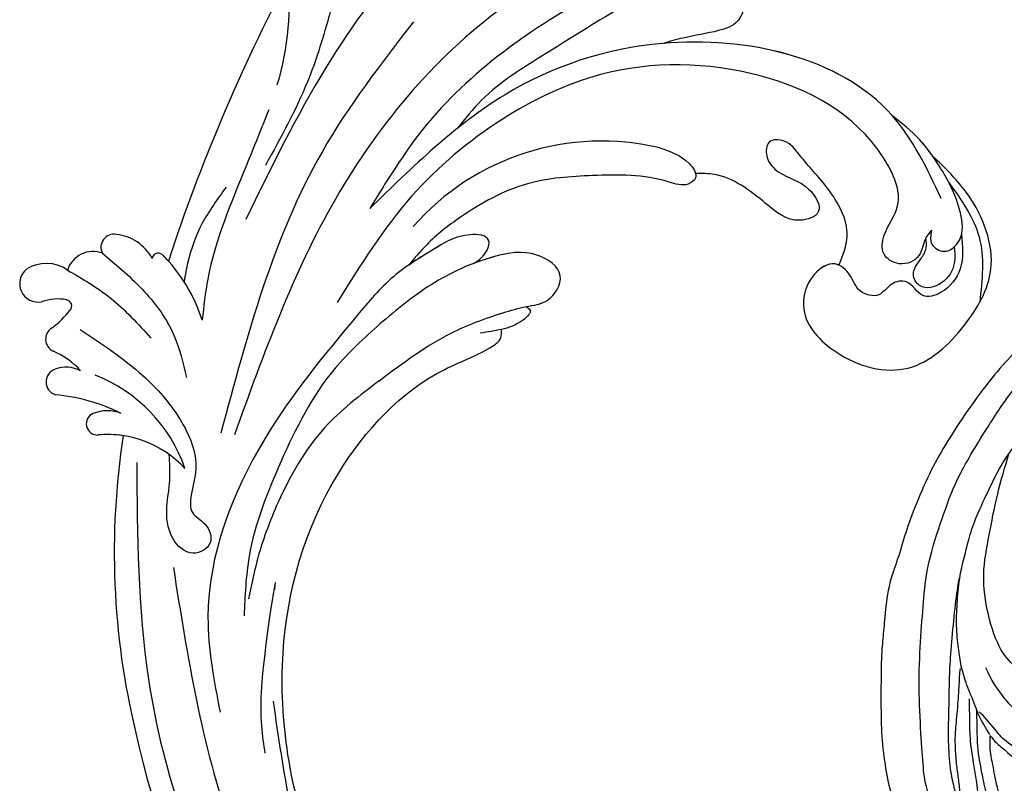
# Model space of a CAD drawing. Units: millimetres. Extents: x 16667 to 18347, y 420 to 1608.
# Drawn here: x 18135 to 18149, y 774 to 785 of the extents above; entities that cross this region are included whole.
import ezdxf
from ezdxf.xclip import XClip

# ---------------------------------------------------------------- set-up
doc = ezdxf.new("R2010")
doc.units = ezdxf.units.MM
doc.header["$XCLIPFRAME"] = 2
doc.layers.add('H-06.木作(細線)', color=8, linetype='Continuous')
doc.layers.add('H-08.木作(細線)', color=8, linetype='Continuous')

# ---------------------------------------------------------------- blocks, each defined once
blk = doc.blocks.new('SE-21057L-d')
at = {"layer": 'H-08.木作(細線)', "ltscale": 0.2}
for centre, radius, start, end in [((-49.4, -35.04), 32.43, 16.4795, 62.8587), ((-49.4, -35.04), 32.43, 16.4795, 62.8587), ((31.97, -34.82), 28.66, 109.8337, 172.0423), ((186, 5.51), 210.96, 185.5573, 195.1253), ((186, 5.51), 210.96, 185.5573, 195.1253), ((186, 5.51), 210.96, 185.5573, 195.1253), ((-18.75, -49.99), 0.694, 81.2114, 206.6987), ((-18.75, -49.99), 0.694, 81.2114, 206.6987), ((-18.75, -49.99), 0.694, 81.2114, 206.6987), ((-22.5, -67.69), 18.79, 51.1967, 78.1661), ((-22.5, -67.69), 18.79, 51.1967, 78.1661), ((-22.5, -67.69), 18.79, 75.0569, 78.1661), ((-23.71, -51.63), 1.5, 113.3888, 240.3093), ((-23.71, -51.63), 1.5, 113.3888, 240.3093), ((-23.71, -51.63), 1.5, 113.3888, 240.3093), ((-21.88, -54.98), 5.31, 61.815, 117.2447), ((-21.88, -54.98), 5.31, 61.815, 117.2447), ((-21.88, -54.98), 5.31, 61.815, 117.2447), ((-23.76, -55.93), 3.09, 103.09, 194.9871), ((-23.76, -55.93), 3.09, 103.09, 194.9871), ((-23.76, -55.93), 3.09, 103.09, 194.9871), ((-26.87, -60.93), 4.2, 88.1288, 156.2432), ((-26.87, -60.93), 4.2, 88.1288, 156.2432), ((-26.87, -60.93), 4.2, 88.1288, 156.2432), ((-28.68, -59.85), 2.13, 163.0957, 313.696), ((-28.68, -59.85), 2.13, 163.0957, 313.696), ((-28.68, -59.85), 2.13, 163.0957, 313.696), ((-22.85, -64.64), 5.44, 112.6548, 143.2834), ((-22.85, -64.64), 5.44, 112.6548, 143.2834), ((-22.85, -64.64), 5.44, 112.6548, 143.2834), ((-24.67, -60.28), 0.707, 350.4996, 113.163), ((-24.67, -60.28), 0.707, 350.4996, 113.163), ((-24.67, -60.28), 0.707, 350.4996, 113.163), ((-34.19, -59.68), 10.24, 339.7831, 356.0217), ((-34.19, -59.68), 10.24, 339.7831, 356.0217), ((-34.19, -59.68), 10.24, 339.7831, 356.0217), ((-23.21, -63.88), 1.52, 154.2759, 278.3354), ((-23.21, -63.88), 1.52, 154.2759, 278.3354), ((-23.21, -63.88), 1.52, 154.2759, 278.3354), ((-21.42, -74.26), 9.02, 75.5068, 100.0137), ((-21.42, -74.26), 9.02, 75.5068, 100.0137), ((-21.42, -74.26), 9.02, 75.5068, 100.0137), ((-13.8, -82.26), 17.6, 52.3053, 102.0325), ((-18.76, -69.17), 3.66, 96.3796, 143.1948), ((-18.76, -69.17), 3.66, 96.3796, 143.1948), ((-18.76, -69.17), 3.66, 96.3796, 143.1948), ((-20.47, -67.93), 1.54, 141.8266, 285.3762), ((-20.47, -67.93), 1.54, 141.8266, 285.3762), ((-20.47, -67.93), 1.54, 141.8266, 285.3762), ((-10.1, -88.08), 21.16, 96.7853, 118.1083), ((-10.1, -88.08), 21.16, 96.7853, 118.1083), ((-10.1, -88.08), 21.16, 96.7853, 118.1083), ((-11.72, -71.3), 4.32, 101.6778, 145.1754), ((-11.72, -71.3), 4.32, 101.6778, 145.1754), ((-11.72, -71.3), 4.32, 101.6778, 145.1754), ((-5.97, -80.04), 12.07, 75.947, 128.5236), ((-5.97, -80.04), 12.07, 75.947, 128.5236), ((-14.21, -69.55), 1.28, 145.6976, 304.8647), ((-14.21, -69.55), 1.28, 145.6976, 304.8647), ((-14.21, -69.55), 1.28, 145.6976, 304.8647), ((-5.97, -80.04), 12.07, 114.6603, 128.5236), ((68.52, -32.84), 87.39, 204.4902, 226.8498), ((68.52, -32.84), 87.39, 204.4902, 226.8498), ((68.52, -32.84), 87.39, 204.4902, 226.8498), ((69.48, -35.07), 86.45, 225.3774, 264.5978), ((69.48, -35.07), 86.45, 225.3774, 264.5978), ((69.48, -35.07), 86.45, 225.3774, 264.5978)]:
    blk.add_arc(centre, radius, start, end, dxfattribs=at)
for points, knots in [([(57.28, 54.45), (57.01, 54.26), (56.24, 53.7), (53.98, 54.22), (51.8, 51.73), (49.42, 49.26), (47.89, 45.81), (44.67, 42.39), (39.12, 37.24), (30.27, 30.47), (20.55, 19.2), (11.27, 7.24), (6.01, -4.88), (2.18, -12.86), (1.78, -17.28), (1.65, -18.69)], [0, 0, 0, 0, 0.964733, 2.77592, 6.183019, 9.739615, 13.3521, 17.238578, 23.726751, 36.115305, 50.509589, 68.260846, 81.154682, 90.172198, 94.410652, 94.410652, 94.410652, 94.410652]), ([(57.28, 54.45), (57.01, 54.26), (56.24, 53.7), (53.98, 54.22), (51.8, 51.73), (49.42, 49.26), (47.89, 45.81), (44.67, 42.39), (39.12, 37.24), (30.27, 30.47), (20.55, 19.2), (11.27, 7.24), (6.01, -4.88), (2.18, -12.86), (1.78, -17.28), (1.65, -18.69)], [0, 0, 0, 0, 0.964733, 2.77592, 6.183019, 9.739615, 13.3521, 17.238578, 23.726751, 36.115305, 50.509589, 68.260846, 81.154682, 90.172198, 94.410652, 94.410652, 94.410652, 94.410652]), ([(46.9, 46.15), (39.77, 41.12), (23.49, 29.63), (6.79, 6.27), (-2.21, -15.97), (-1.81, -28.19), (-1.69, -31.87)], [0, 0, 0, 0, 26.041511, 59.420117, 84.934605, 95.899965, 95.899965, 95.899965, 95.899965]), ([(14.83, 22.09), (8.65, 14.02), (-3.71, -2.16), (-7.35, -33.17), (-2.71, -52.48), (-0.43, -62)], [0, 0, 0, 0, 30.032286, 60.172833, 89.506998, 89.506998, 89.506998, 89.506998]), ([(-13.64, 18.73), (-12.93, 14.83), (-11.55, 7.27), (-14.43, -5.91), (-15.26, -21.94), (-13.7, -34.17), (-12.86, -40.71)], [0, 0, 0, 0, 11.751238, 22.807099, 39.992814, 59.724848, 59.724848, 59.724848, 59.724848]), ([(52.31, 4.98), (49.09, 6.93), (37.84, 13.73), (16.45, 5.56), (2.59, -12.25), (-0.23, -25.19), (-1.69, -31.87)], [0, 0, 0, 0, 11.039096, 38.52898, 57.485546, 77.713217, 77.713217, 77.713217, 77.713217]), ([(42.49, 9.8), (42.46, 9.8), (33.77, 12.18), (23.5, 8.25), (15.95, 2.31)], [10.936974, 10.936974, 10.936974, 10.936974, 11.039096, 38.52898, 38.52898, 38.52898, 38.52898]), ([(42.49, 9.8), (42.46, 9.8), (33.77, 12.18), (23.5, 8.25), (15.95, 2.31)], [10.936974, 10.936974, 10.936974, 10.936974, 11.039096, 38.52898, 38.52898, 38.52898, 38.52898]), ([(18.74, 11.27), (19.61, 11.48), (21.3, 11.91), (22.09, 8.93), (20.15, 6.56), (17.92, 4.57), (16.48, 2.92), (15.95, 2.31)], [0, 0, 0, 0, 2.289895, 4.480688, 6.985851, 11.123595, 13.542047, 13.542047, 13.542047, 13.542047]), ([(18.74, 11.27), (19.61, 11.48), (21.3, 11.91), (22.09, 8.93), (20.15, 6.56), (17.92, 4.57), (16.48, 2.92), (15.95, 2.31)], [0, 0, 0, 0, 2.289895, 4.480688, 6.985851, 11.123595, 13.542047, 13.542047, 13.542047, 13.542047]), ([(18.74, 11.27), (19.61, 11.48), (21.3, 11.91), (22.09, 8.93), (20.15, 6.56), (17.92, 4.57), (16.48, 2.92), (15.95, 2.31)], [0, 0, 0, 0, 2.289895, 4.480688, 6.985851, 11.123595, 13.542047, 13.542047, 13.542047, 13.542047]), ([(53.36, 1.32), (53.6, 0.79), (54.07, -0.26), (56.36, -0.16), (57.05, 2.62), (54.39, 5.79), (50.63, 7.8), (46.32, 9.47), (43.84, 9.68), (42.49, 9.8)], [0, 0, 0, 0, 1.593834, 3.200593, 5.372416, 8.483886, 14.807223, 18.178021, 22.235983, 22.235983, 22.235983, 22.235983]), ([(48.78, 8.49), (48.04, 8.79), (46, 9.49), (43.84, 9.68), (42.49, 9.8)], [15.781048, 15.781048, 15.781048, 15.781048, 18.178021, 22.235983, 22.235983, 22.235983, 22.235983]), ([(48.78, 8.49), (48.04, 8.79), (46, 9.49), (43.84, 9.68), (42.49, 9.8)], [15.781048, 15.781048, 15.781048, 15.781048, 18.178021, 22.235983, 22.235983, 22.235983, 22.235983]), ([(56.51, 2.81), (57.35, 1.74), (58.95, -0.28), (58.71, -3.68), (56.64, -6.09), (54.37, -4.63), (52.65, -6.32), (52.79, -8.45), (50.2, -9.38), (48.54, -7.93), (45.86, -7.53), (44.42, -10.83), (45.92, -15.39), (52.76, -17.05), (60.84, -14.39), (62.85, -6.04), (62.36, 2.34), (55.63, 7.21), (50.75, 8.12), (48.78, 8.49)], [0, 0, 0, 0, 3.939369, 7.46974, 9.522828, 11.953848, 13.656822, 15.558863, 17.746182, 19.925087, 22.032942, 24.658481, 28.855308, 34.977527, 43.430536, 51.512803, 58.565223, 67.499162, 73.545006, 73.545006, 73.545006, 73.545006]), ([(56.51, 2.81), (57.35, 1.74), (58.95, -0.28), (58.71, -3.68), (56.64, -6.09), (54.37, -4.63), (52.65, -6.32), (52.79, -8.45), (50.2, -9.38), (48.54, -7.93), (45.86, -7.53), (44.42, -10.83), (45.92, -15.39), (52.76, -17.05), (60.84, -14.39), (62.85, -6.04), (62.36, 2.34), (55.63, 7.21), (50.75, 8.12), (48.78, 8.49)], [0, 0, 0, 0, 3.939369, 7.46974, 9.522828, 11.953848, 13.656822, 15.558863, 17.746182, 19.925087, 22.032942, 24.658481, 28.855308, 34.977527, 43.430536, 51.512803, 58.565223, 67.499162, 73.545006, 73.545006, 73.545006, 73.545006]), ([(46.7, -7.83), (46.55, -7.86), (45.59, -8.14), (44.42, -10.83), (45.92, -15.39), (52.76, -17.05), (60.84, -14.39), (62.85, -6.04), (62.36, 2.34), (55.63, 7.21), (50.75, 8.12), (48.78, 8.49)], [21.561353, 21.561353, 21.561353, 21.561353, 22.032942, 24.658481, 28.855308, 34.977527, 43.430536, 51.512803, 58.565223, 67.499162, 73.545006, 73.545006, 73.545006, 73.545006]), ([(53.36, 1.32), (53.32, 0.91), (53.2, -0.18), (54.22, -2.01), (52.68, -4.23), (50.03, -4.29), (48.78, -1.59), (49.21, 2.44), (40.6, 7.88), (26.43, 6.54), (12.36, -2.33), (4.73, -15.18), (0.72, -28.38), (0.96, -37.91), (1.08, -42.9)], [0, 0, 0, 0, 1.209526, 3.260553, 5.700918, 7.809771, 9.904215, 13.60648, 19.349267, 36.26304, 54.54194, 66.898636, 80.428347, 95.332828, 95.332828, 95.332828, 95.332828]), ([(53.36, 1.32), (53.32, 0.91), (53.2, -0.18), (54.22, -2.01), (52.68, -4.23), (50.03, -4.29), (48.78, -1.59), (49.21, 2.44), (40.6, 7.88), (26.43, 6.54), (12.36, -2.33), (4.73, -15.18), (0.72, -28.38), (0.96, -37.91), (1.08, -42.9)], [0, 0, 0, 0, 1.209526, 3.260553, 5.700918, 7.809771, 9.904215, 13.60648, 19.349267, 36.26304, 54.54194, 66.898636, 80.428347, 95.332828, 95.332828, 95.332828, 95.332828]), ([(52.03, 6.97), (54.32, 6.08), (59.02, 4.26), (61.33, -0.24), (62.51, -2.55)], [0, 0, 0, 0, 7.109513, 14.601738, 14.601738, 14.601738, 14.601738]), ([(53.36, 1.32), (53.6, 0.79), (54.07, -0.26), (56.36, -0.16), (56.81, 1.64), (56.59, 2.59), (56.51, 2.81)], [0, 0, 0, 0, 1.593834, 3.200593, 5.372416, 6.056203, 6.056203, 6.056203, 6.056203]), ([(56.59, 1.13), (56.99, 0.64), (57.96, -0.56), (58.04, -3.1), (56.14, -5.2), (53.98, -4.07), (54.18, -2.29), (54.14, -0.75), (53.57, -0.07), (53.31, 0.24)], [0, 0, 0, 0, 1.866373, 4.545193, 7.060387, 8.527188, 10.487231, 11.866679, 13.054679, 13.054679, 13.054679, 13.054679]), ([(-36.79, -2.88), (-36.83, -2.16), (-36.92, -0.43), (-33.74, 0.99), (-32.24, -0.61), (-30.72, -1.56), (-29.72, -0.07), (-27.27, 0.52), (-26.08, -1.81), (-26.95, -3.73), (-25.44, -3.93), (-24.45, -2.77), (-22.3, -4.13), (-23.01, -7.14), (-23.13, -9.9), (-21.94, -13.22), (-18.53, -13.26), (-17.03, -18.02), (-15.14, -24.48), (-14.66, -30.68), (-14.38, -34.29)], [0, 0, 0, 0, 2.0471, 4.891409, 7.64989, 8.434187, 9.571478, 12.079634, 14.532043, 15.939143, 16.62839, 18.194978, 19.882821, 22.384239, 26.446214, 28.605463, 31.942231, 34.530572, 42.229288, 52.943536, 52.943536, 52.943536, 52.943536]), ([(-36.79, -2.88), (-36.83, -2.16), (-36.92, -0.43), (-33.74, 0.99), (-32.24, -0.61), (-30.72, -1.56), (-29.72, -0.07), (-27.27, 0.52), (-26.08, -1.81), (-26.95, -3.73), (-25.44, -3.93), (-24.45, -2.77), (-22.3, -4.13), (-23.01, -7.14), (-23.13, -9.9), (-21.94, -13.22), (-18.53, -13.26), (-17.03, -18.02), (-15.14, -24.48), (-14.66, -30.68), (-14.38, -34.29)], [0, 0, 0, 0, 2.0471, 4.891409, 7.64989, 8.434187, 9.571478, 12.079634, 14.532043, 15.939143, 16.62839, 18.194978, 19.882821, 22.384239, 26.446214, 28.605463, 31.942231, 34.530572, 42.229288, 52.943536, 52.943536, 52.943536, 52.943536]), ([(46.7, -7.83), (46.48, -6.66), (45.86, -3.49), (41.04, -1.02), (36.87, -0.14), (33.96, 1), (31.86, -0.31), (33.02, -2.37), (35.74, -3.02), (38.44, -1.84), (42.26, -3.7), (39.67, -7.03), (35.02, -6.38), (30.38, -6.04), (27.86, -7.66), (27.25, -8.06)], [0, 0, 0, 0, 3.456872, 9.369886, 14.339255, 16.727642, 18.431254, 20.040093, 22.352219, 26.255492, 29.096793, 31.397185, 35.773799, 42.517447, 44.665714, 44.665714, 44.665714, 44.665714]), ([(46.7, -7.83), (46.48, -6.66), (45.86, -3.49), (41.04, -1.02), (36.87, -0.14), (33.96, 1), (31.86, -0.31), (33.02, -2.37), (35.74, -3.02), (38.44, -1.84), (42.26, -3.7), (39.67, -7.03), (35.02, -6.38), (30.38, -6.04), (27.86, -7.66), (27.25, -8.06)], [0, 0, 0, 0, 3.456872, 9.369886, 14.339255, 16.727642, 18.431254, 20.040093, 22.352219, 26.255492, 29.096793, 31.397185, 35.773799, 42.517447, 44.665714, 44.665714, 44.665714, 44.665714]), ([(46.7, -7.83), (46.48, -6.66), (45.86, -3.49), (41.04, -1.02), (36.87, -0.14), (33.96, 1), (31.86, -0.31), (33.02, -2.37), (35.74, -3.02), (38.44, -1.84), (42.26, -3.7), (39.67, -7.03), (35.02, -6.38), (30.38, -6.04), (27.86, -7.66), (27.25, -8.06)], [0, 0, 0, 0, 3.456872, 9.369886, 14.339255, 16.727642, 18.431254, 20.040093, 22.352219, 26.255492, 29.096793, 31.397185, 35.773799, 42.517447, 44.665714, 44.665714, 44.665714, 44.665714]), ([(22.25, -7.86), (23.43, -7.54), (25.16, -7.07), (27.83, -8.13), (27.14, -10.07), (22.93, -11.01), (17.87, -14.4), (11.15, -19.47), (7.83, -25.85), (6, -31.12), (5.7, -33.8), (5.58, -34.83)], [0, 0, 0, 0, 3.781931, 5.552458, 6.660653, 8.856313, 17.638767, 25.126031, 33.706194, 38.682995, 41.791666, 41.791666, 41.791666, 41.791666]), ([(27.25, -8.06), (27.38, -8.17), (27.66, -8.6), (27.14, -10.07), (22.93, -11.01), (17.87, -14.4), (11.15, -19.47), (7.83, -25.85), (6, -31.12), (5.7, -33.8), (5.58, -34.83)], [5.007135, 5.007135, 5.007135, 5.007135, 5.552458, 6.660653, 8.856313, 17.638767, 25.126031, 33.706194, 38.682995, 41.791666, 41.791666, 41.791666, 41.791666]), ([(27.25, -8.06), (27.38, -8.17), (27.66, -8.6), (27.14, -10.07), (22.93, -11.01), (17.87, -14.4), (11.15, -19.47), (7.83, -25.85), (6, -31.12), (5.7, -33.8), (5.58, -34.83)], [5.007135, 5.007135, 5.007135, 5.007135, 5.552458, 6.660653, 8.856313, 17.638767, 25.126031, 33.706194, 38.682995, 41.791666, 41.791666, 41.791666, 41.791666]), ([(-9.25, -11.28), (-9.72, -17.34), (-11.06, -34.88), (-5.47, -51.71), (-1.82, -62.71)], [0, 0, 0, 0, 18.109488, 52.387422, 52.387422, 52.387422, 52.387422]), ([(10.02, -47.74), (11.14, -44.62), (12.98, -39.5), (16.8, -34.38), (19.3, -31.44), (21.53, -29.62), (21.34, -25.51), (16.37, -25.47), (12.37, -29.25), (8.7, -35.01), (7.23, -39.9), (6.52, -42.26)], [0, 0, 0, 0, 9.87148, 16.210602, 18.973441, 21.479407, 24.666287, 28.240643, 33.088063, 41.028825, 48.380816, 48.380816, 48.380816, 48.380816]), ([(19.42, -31.43), (20.02, -30.85), (21.53, -29.62), (21.34, -25.51), (16.37, -25.47), (13.73, -27.98), (12.21, -29.88), (11.73, -30.53)], [18.973441, 18.973441, 18.973441, 18.973441, 21.479407, 24.666287, 28.240643, 33.088063, 35.494989, 35.494989, 35.494989, 35.494989]), ([(19.42, -31.43), (20.02, -30.85), (21.53, -29.62), (21.34, -25.51), (16.37, -25.47), (13.73, -27.98), (12.21, -29.88), (11.73, -30.53)], [18.973441, 18.973441, 18.973441, 18.973441, 21.479407, 24.666287, 28.240643, 33.088063, 35.494989, 35.494989, 35.494989, 35.494989]), ([(11.73, -30.54), (11.99, -29.88), (12.38, -28.87), (11.61, -26.79), (8.58, -28.44), (6.93, -31.84), (4.51, -36.84), (4.04, -40.87), (3.81, -42.88)], [0, 0, 0, 0, 2.093456, 3.242911, 5.487197, 9.460591, 15.524204, 21.581674, 21.581674, 21.581674, 21.581674]), ([(11.73, -30.54), (11.99, -29.88), (12.38, -28.87), (11.61, -26.79), (8.58, -28.44), (6.93, -31.84), (4.51, -36.84), (4.04, -40.87), (3.81, -42.88)], [0, 0, 0, 0, 2.093456, 3.242911, 5.487197, 9.460591, 15.524204, 21.581674, 21.581674, 21.581674, 21.581674]), ([(11.73, -30.54), (11.99, -29.88), (12.38, -28.87), (11.61, -26.79), (8.58, -28.44), (7.22, -31.24), (6.07, -33.62), (5.58, -34.83)], [0, 0, 0, 0, 2.093456, 3.242911, 5.487197, 9.460591, 13.341807, 13.341807, 13.341807, 13.341807]), ([(-17.55, -28.79), (-17.09, -31.05), (-15.73, -37.75), (-14.2, -46.16), (-11.44, -51.64), (-10.72, -53.05)], [0, 0, 0, 0, 6.929752, 20.561685, 25.29287, 25.29287, 25.29287, 25.29287]), ([(19.42, -31.43), (19.65, -31.44), (20.38, -31.45), (19.85, -33.63), (18.63, -35.1), (17.32, -36.29), (16.7, -36.85)], [0, 0, 0, 0, 0.593191, 1.937243, 4.676957, 7.124206, 7.124206, 7.124206, 7.124206]), ([(19.42, -31.43), (19.65, -31.44), (20.38, -31.45), (19.85, -33.63), (19.09, -34.55), (18.48, -35.17)], [0, 0, 0, 0, 0.593191, 1.937243, 4.676957, 4.676957, 4.676957, 4.676957]), ([(19.42, -31.43), (19.65, -31.44), (20.38, -31.45), (19.85, -33.63), (19.09, -34.55), (18.48, -35.17)], [0, 0, 0, 0, 0.593191, 1.937243, 4.676957, 4.676957, 4.676957, 4.676957]), ([(95.87, -96.36), (90.95, -101.79), (81.33, -109.51), (58.08, -109.92), (34.33, -100.15), (16.73, -81.14), (10.42, -60.97), (13.17, -45.24), (17.96, -39.05), (19.2, -36.18), (18.68, -35.44), (18.48, -35.17)], [0, 0, 0, 0, 13.619473, 35.69231, 66.079041, 89.315548, 110.812483, 127.830053, 133.610207, 135.236911, 136.196882, 136.196882, 136.196882, 136.196882]), ([(-16.77, -38.82), (-16.85, -40.51), (-17.02, -43.76), (-16.08, -47.71), (-15.15, -49.83), (-14.85, -50.53)], [0, 0, 0, 0, 5.052063, 9.712189, 12.004576, 12.004576, 12.004576, 12.004576]), ([(6.52, -42.26), (5.91, -44.59), (4.26, -50.93), (5.48, -61.36), (7.55, -71.47), (10.69, -76.75), (11.85, -78.71)], [0, 0, 0, 0, 7.197978, 19.517818, 31.008781, 37.824998, 37.824998, 37.824998, 37.824998]), ([(3.81, -42.88), (3.15, -48.7), (1.68, -61.59), (5.45, -78.98), (13.04, -86.79), (15.62, -89.44)], [0, 0, 0, 0, 17.645486, 39.046372, 50.017443, 50.017443, 50.017443, 50.017443]), ([(3.81, -42.88), (3.15, -48.7), (1.68, -61.59), (5.45, -78.98), (13.04, -86.79), (15.62, -89.44)], [0, 0, 0, 0, 17.645486, 39.046372, 50.017443, 50.017443, 50.017443, 50.017443]), ([(10.02, -47.74), (9.1, -50.36), (7.05, -56.15), (7.62, -64.83), (9.23, -71.85), (10.68, -75.44), (11.22, -76.79)], [0, 0, 0, 0, 8.284138, 18.269915, 25.496941, 29.860982, 29.860982, 29.860982, 29.860982]), ([(-24.45, -52.93), (-22.29, -53.18), (-18.15, -53.67), (-12.53, -55.8), (-9.85, -58.36), (-8.62, -59.54)], [0, 0, 0, 0, 6.53127, 12.519675, 17.574186, 17.574186, 17.574186, 17.574186]), ([(-26.74, -56.73), (-24.78, -56.63), (-20.63, -56.4), (-16.61, -57.45), (-14.47, -58.01)], [0, 0, 0, 0, 5.830841, 12.397158, 12.397158, 12.397158, 12.397158]), ([(-21.81, -61.61), (-18.82, -61.63), (-13.61, -61.66), (-6.75, -63.49), (-1.97, -66.66), (-1.07, -70.14), (0.26, -72.45), (2.48, -72.09), (4.64, -73.71), (3.13, -76.65), (-0.38, -75.93), (-2.42, -73.36), (-3.63, -70.36), (-4.84, -68.77), (-5.44, -67.98)], [0, 0, 0, 0, 8.909563, 15.50024, 21.441633, 24.504273, 26.489761, 28.420187, 30.65835, 32.927517, 35.835072, 39.525861, 42.541214, 45.494732, 45.494732, 45.494732, 45.494732]), ([(-8.03, -70.79), (-3.43, -77.69), (7.33, -93.85), (31.25, -112.14), (58.05, -119.9), (80.63, -119.47), (91.2, -113.49), (95.95, -110.8)], [0, 0, 0, 0, 24.80684, 58.08298, 87.598863, 107.415567, 123.591167, 123.591167, 123.591167, 123.591167]), ([(-8.03, -70.79), (-3.43, -77.69), (7.33, -93.85), (31.25, -112.14), (58.05, -119.9), (80.63, -119.47), (91.2, -113.49), (95.95, -110.8)], [0, 0, 0, 0, 24.80684, 58.08298, 87.598863, 107.415567, 123.591167, 123.591167, 123.591167, 123.591167]), ([(13.17, -74.31), (11.52, -70.98), (17.86, -85.51), (21.14, -89.08), (22.48, -90.53)], [0, 0, 0, 0, 11.145682, 18.78742, 18.78742, 18.78742, 18.78742]), ([(2.07, -78.54), (8.99, -86.15), (22.71, -101.22), (47.89, -113.96), (72.33, -118.2), (85.36, -112.94), (97.01, -106.88)], [0, 0, 0, 0, 30.618293, 60.647416, 83.313254, 102.119397, 102.119397, 102.119397, 102.119397]), ([(19.99, -85.05), (25.42, -91.18), (36.83, -104.09), (60.9, -113.05), (82.22, -111.24), (93.1, -106.48), (97.19, -101.86)], [0, 0, 0, 0, 24.298322, 51.18201, 73.400888, 86.72316, 86.72316, 86.72316, 86.72316])]:
    blk.add_open_spline(points, degree=3, knots=knots, dxfattribs=at)
blk = doc.blocks.new('立揚展板用1107-240-2')
at = {"layer": 'H-08.木作(細線)'}
for points in [[(35152.98, 5305.08), (35154.23, 5303.74), (35155.25, 5302.6), (35156.93, 5301.43), (35158.25, 5300.68), (35160.16, 5299.68), (35161.39, 5299.23), (35162.34, 5298.86), (35164.54, 5298.36), (35165.03, 5298.3), (35166.11, 5297.95), (35166.68, 5297.59), (35167.15, 5297.32), (35167.22, 5297.19), (35166.34, 5297.21), (35165.28, 5297.06), (35161.56, 5296.29), (35158.49, 5295.46), (35154.84, 5294.27), (35151.93, 5293.2), (35145.54, 5289.59), (35143.13, 5288.03), (35139.28, 5284.96), (35137.87, 5283.81), (35135.35, 5281.18), (35133, 5278.67), (35130.28, 5275.11), (35127.4, 5270.7), (35125.73, 5267.81), (35123.89, 5263.63), (35122.71, 5260.35), (35121.92, 5257.47), (35120.73, 5254.39), (35120.37, 5250.58), (35120.16, 5248.3), (35119.96, 5246.09), (35119.94, 5240.77), (35119.98, 5237.16), (35120.46, 5233.36), (35121.09, 5230.42), (35121.97, 5227.83), (35122.77, 5224.21), (35124.06, 5222.24), (35124.77, 5220.59), (35125.32, 5219.35)], [(35128.39, 5222.33), (35127.01, 5224.91), (35126.43, 5227.49), (35124.91, 5231.69), (35124.77, 5234.1), (35124.43, 5238.6), (35124.23, 5244.11), (35124.56, 5249.32), (35124.88, 5253.62), (35125.37, 5257.44), (35127.22, 5262.91), (35128.64, 5266.84), (35132.67, 5273.41), (35135.34, 5277.29), (35138.91, 5281.06), (35142.84, 5285), (35147.23, 5288.09), (35151.12, 5290.58), (35155.72, 5292.62), (35159.08, 5293.9), (35162.89, 5295.12), (35169.63, 5296.89)], [(35132.4, 5237.37), (35131.27, 5239.08), (35130.76, 5240.64), (35129.72, 5243.06), (35129.07, 5245.2), (35128.82, 5247.16), (35128.52, 5249.76), (35128.69, 5252.8), (35128.89, 5255.4), (35129.88, 5259.21), (35130.43, 5261.34), (35131.72, 5264.17), (35133.49, 5267.93), (35135.15, 5270.35), (35138.45, 5274.48), (35142.92, 5280.13), (35146.27, 5283.12), (35149.2, 5285.59), (35152.85, 5288.85), (35154.77, 5290.53), (35157.34, 5292.2), (35160.31, 5293.67), (35162.59, 5294.74), (35163.41, 5295.06)], [(35129.43, 5227.41), (35129.02, 5228.37), (35128.71, 5229.77), (35128.34, 5231.26), (35127.87, 5233.23), (35127.63, 5236.72), (35127.71, 5239.21), (35127.77, 5243.13), (35127.84, 5245.5), (35128.17, 5249.4), (35128.58, 5253.29), (35128.86, 5255.02), (35128.91, 5255.19)], [(35169.1, 5224.41), (35169.06, 5225.07), (35168.94, 5225.67), (35168.75, 5226.16), (35168.53, 5226.69), (35168.14, 5227.25), (35167.58, 5227.86), (35167.09, 5228.39), (35166.63, 5228.43), (35166.24, 5228.35), (35165.77, 5228.24), (35165.42, 5228.04), (35165.15, 5227.82), (35164.72, 5227.4), (35164.32, 5226.97), (35164, 5226.44), (35163.72, 5226.04), (35163.44, 5225.5), (35163.12, 5224.87), (35162.83, 5224.23), (35162.56, 5223.58), (35162.48, 5223.38), (35162.38, 5223.73), (35162.28, 5224.1), (35162.07, 5224.81), (35161.77, 5225.37), (35161, 5226.47), (35160.5, 5226.91), (35159.64, 5227.56), (35158.39, 5228.28), (35156.67, 5228.93), (35155.46, 5229.06), (35153.03, 5228.94), (35152.14, 5228.77), (35151.4, 5228.49), (35150.56, 5228.07), (35149.89, 5227.57), (35149.27, 5227.08), (35148.57, 5225.84), (35148.41, 5224.84), (35148.03, 5223.23), (35148.04, 5221.93), (35148.49, 5220.42), (35149.36, 5219.21), (35150.13, 5218.58), (35151.22, 5218.27), (35152.47, 5218.33), (35153.18, 5218.59), (35153.75, 5218.97), (35154.05, 5219.91), (35153.95, 5220.47), (35153.87, 5221.01), (35153.83, 5221.09), (35154.19, 5221.21), (35155.4, 5221.28), (35156.2, 5221.13), (35156.64, 5220.47), (35156.92, 5220.11), (35157.06, 5219.87), (35157.2, 5219.57), (35157.2, 5219.4), (35156.91, 5219.09), (35156.48, 5218.67), (35156.02, 5218.38), (35154.93, 5217.86), (35154.14, 5217.54), (35152.97, 5217.24), (35150.62, 5216.85), (35147.71, 5217.09), (35144.96, 5217.57), (35142.13, 5218.65), (35139.99, 5219.88), (35138.33, 5220.87), (35137.58, 5221.54), (35137.09, 5222.18), (35136.37, 5223.55), (35135.5, 5225.33), (35135.13, 5225.83), (35134.79, 5227.09), (35134.3, 5227.97), (35133.82, 5229.26), (35133.54, 5230.39), (35133.18, 5231.6), (35132.95, 5232.62), (35132.77, 5233.94), (35132.51, 5234.85), (35132.41, 5236), (35132.45, 5236.81), (35132.39, 5237.34), (35132.59, 5237.04), (35132.96, 5236.54), (35133.5, 5236.09), (35134.13, 5235.57), (35134.58, 5235.18), (35135.14, 5234.66), (35135.77, 5234.26), (35136.59, 5233.86), (35137.13, 5233.55), (35137.97, 5233.25), (35139.1, 5232.89), (35139.68, 5232.51), (35140.14, 5232.38), (35140.47, 5232.41), (35140.53, 5232.63), (35140.63, 5232.96), (35140.67, 5233.24), (35140.72, 5233.44), (35141.04, 5233.34), (35141.46, 5233.24), (35141.96, 5233.11), (35142.29, 5233.15), (35142.74, 5233.25), (35143.93, 5233.23), (35144.74, 5233.37), (35146.19, 5233.66), (35147, 5233.93), (35147.45, 5234.42), (35147.7, 5235.35), (35147.38, 5236.29), (35146.57, 5237), (35145, 5237.6), (35144.27, 5237.77), (35144.12, 5238.1), (35144.09, 5238.8), (35143.88, 5239.29), (35145.89, 5238.63), (35148.18, 5238.92), (35149.91, 5239.79), (35151.22, 5240.98), (35152.21, 5242.08), (35152.19, 5242.99), (35151.59, 5243.64), (35152.18, 5243.72), (35153.26, 5244.08), (35154.08, 5244.39), (35154.84, 5244.65), (35155.66, 5245.3), (35155.89, 5245.68), (35155.93, 5246.03), (35156.44, 5246.27), (35156.91, 5246.59)], [(35125.45, 5219.32), (35126.44, 5219.83), (35127.43, 5220.91), (35128.56, 5222.48), (35129.1, 5223.9), (35129.49, 5225.28), (35129.5, 5227.62), (35129.13, 5229.17), (35129, 5230.89), (35128.79, 5232.56), (35128.57, 5234.15), (35128.42, 5236.3), (35128.48, 5237.93), (35128.79, 5240.88), (35128.91, 5243.43), (35129.01, 5244.77), (35129.03, 5244.91)], [(35143.92, 5239.23), (35144.03, 5239.02), (35144.02, 5238.36), (35143.92, 5237.76), (35143.54, 5237.28), (35142.46, 5237.06), (35140.79, 5237.12), (35139.8, 5237.44), (35138.52, 5237.98), (35137.11, 5238.84), (35135.07, 5240.25), (35133.81, 5241.82), (35132.64, 5243.44), (35131.94, 5245)], [(35121.1, 5215.73), (35124.75, 5217.19), (35127.16, 5218.88), (35129.47, 5222.31), (35130.94, 5226.52), (35131.27, 5230.08), (35130.52, 5234.1), (35130.1, 5237.02), (35130.13, 5239.35), (35130.05, 5241.29), (35130.06, 5241.42)], [(35133.66, 5224.91), (35133.3, 5225.92), (35133.12, 5226.83), (35132.51, 5228.73), (35131.76, 5231.51), (35131.4, 5233.53), (35131.18, 5234.66), (35130.95, 5236.39), (35130.99, 5237.82), (35130.9, 5239.81), (35130.89, 5240.19)], [(35140.5, 5233.46), (35139.05, 5233.98), (35137.29, 5234.67), (35134.17, 5236.45), (35133.21, 5237.7), (35131.72, 5239.47), (35131.19, 5239.93)]]:
    blk.add_open_spline(points, degree=3, dxfattribs=at)
blk.add_open_spline([(35143.92, 5239.23), (35142.83, 5240.2), (35142.18, 5240.37), (35140.24, 5240.61), (35138.27, 5241.7), (35136.54, 5243.51), (35135.52, 5245), (35133.61, 5246.6), (35132.09, 5251.05), (35131.44, 5255.7), (35132.35, 5260.22), (35133.09, 5264.33), (35134.14, 5268.02), (35134.59, 5269.49)], degree=3, knots=[0, 0, 0, 0, 1, 2, 3, 4, 5, 6, 7, 8, 9, 10, 10.825117, 10.825117, 10.825117, 10.825117], dxfattribs=at)
at = {"rotation": 326.7143025617686}
blk.add_blockref('SE-21057L-d', (35080.39, 5323.24), dxfattribs=at)

msp = doc.modelspace()

# ---------------------------------------------------------------- block references
at = {"layer": 'H-06.木作(細線)', "color": 250, "true_color": 0x1b232c}
ref = msp.add_blockref('立揚展板用1107-240-2', (13674.803, 108.003), dxfattribs=dict(at, xscale=0.1273514735414524, yscale=0.1273514735414524, zscale=0.1273514735414524))
XClip(ref).set_block_clipping_path([(34185.8466458202, 4405.3778729785), (35200.8466458202, 6761.4456329499)])

doc.saveas('drawing.dxf')
